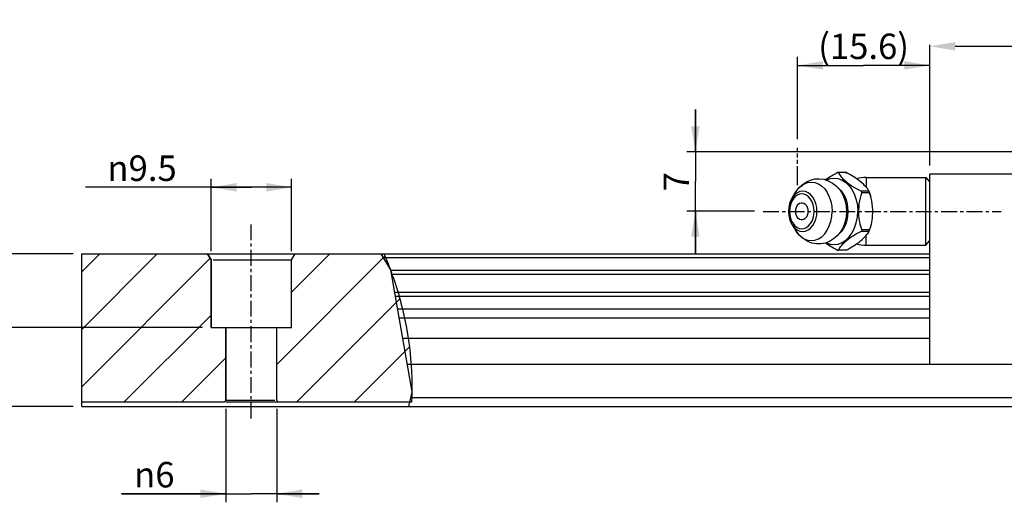
# Model space of a CAD drawing. Extents: x 0 to 297, y 0 to 211.
# Drawn here: x 79 to 168, y 68 to 111 of the extents above; entities that cross this region are included whole.
import ezdxf

# ---------------------------------------------------------------- set-up
doc = ezdxf.new("R2010")
doc.units = 0
doc.header["$LTSCALE"] = 5
doc.header["$MEASUREMENT"] = 0
doc.linetypes.add('CENTER', pattern=[0.6, 0.375, -0.075, 0.075, -0.075])
doc.linetypes.add('PHANTOM', pattern=[0.8, 0.45, -0.05, 0.1, -0.05, 0.1, -0.05])
doc.layers.get('0').update_dxf_attribs({"linetype": 'CONTINUOUS'})
doc.layers.get('DEFPOINTS').update_dxf_attribs({"linetype": 'CONTINUOUS'})
for name, color, linetype in [('2__DTM_AXIS', 7, 'CONTINUOUS'), ('4_ALL_DIMS', 7, 'CONTINUOUS'), ('DEFAULT_3', 7, 'PHANTOM')]:
    doc.layers.add(name, color=color, linetype=linetype)
doc.styles.get("Standard").update_dxf_attribs({"font": 'TXT', "width": 0.8, "bigfont": 'CHINESET'})
doc.styles.add('TEXTSTYLE_3', font='gdt', dxfattribs={"width": 0.75})
doc.dimstyles.new('DIMSTYLE_1', dxfattribs={"dimtxt": 3, "dimasz": 3, "dimexe": 0.18, "dimexo": 0.0625, "dimgap": 0.09, "dimtad": 1, "dimdec": 3, "dimdsep": 46, "dimtxsty": 'Standard', "dimblk": '_FILLED', "dimblk1": '_FILLED', "dimblk2": '_FILLED', "dimcen": 0.09, "dimadec": 0, "dimazin": 0, "dimtp": 0.3, "dimtm": 0.3, "dimtfac": 1, "dimtdec": 3, "dimtofl": 0, "dimtmove": 0, "dimatfit": 3, "dimldrblk": '_FILLED', "dimfxl": 1, "dimtolj": 1, "dimarcsym": 0})
doc.dimstyles.new('DIMSTYLE_3', dxfattribs={"dimtxt": 3, "dimasz": 3, "dimexe": 0.18, "dimexo": 0.0625, "dimgap": 0.09, "dimtad": 1, "dimdec": 3, "dimdsep": 46, "dimtxsty": 'Standard', "dimblk": '_FILLED', "dimblk1": '_FILLED', "dimblk2": '_FILLED', "dimcen": 0.09, "dimadec": 0, "dimazin": 0, "dimtp": 0.8, "dimtm": 0.8, "dimtfac": 1, "dimtdec": 3, "dimtofl": 0, "dimtmove": 0, "dimatfit": 3, "dimldrblk": '_FILLED', "dimfxl": 1, "dimtolj": 1, "dimarcsym": 0})
doc.dimstyles.new('DIMSTYLE_4', dxfattribs={"dimtxt": 3, "dimasz": 3, "dimexe": 0.18, "dimexo": 0.0625, "dimgap": 0.09, "dimtad": 1, "dimdec": 3, "dimdsep": 46, "dimtxsty": 'Standard', "dimblk": '_FILLED', "dimblk1": '_FILLED', "dimblk2": '_FILLED', "dimcen": 0.09, "dimadec": 0, "dimazin": 0, "dimtp": 0.1, "dimtm": 0.1, "dimtfac": 1, "dimtdec": 3, "dimtofl": 0, "dimtmove": 0, "dimatfit": 3, "dimldrblk": '_FILLED', "dimfxl": 1, "dimtolj": 1, "dimarcsym": 0})
doc.dimstyles.new('DIMSTYLE_5', dxfattribs={"dimtxt": 3, "dimasz": 3, "dimexe": 0.18, "dimexo": 0.0625, "dimgap": 0.09, "dimtad": 1, "dimdec": 1, "dimdsep": 46, "dimtxsty": 'Standard', "dimblk": '_FILLED', "dimblk1": '_FILLED', "dimblk2": '_FILLED', "dimcen": 0.09, "dimadec": 0, "dimazin": 0, "dimtp": 0.3, "dimtm": 0.3, "dimtfac": 1, "dimtdec": 1, "dimtofl": 0, "dimtmove": 0, "dimatfit": 3, "dimldrblk": '_FILLED', "dimfxl": 1, "dimtolj": 1, "dimarcsym": 0})
doc.dimstyles.new('DIMSTYLE_6', dxfattribs={"dimtxt": 3, "dimasz": 3, "dimexe": 0.18, "dimexo": 0.0625, "dimgap": 0.09, "dimtad": 1, "dimdec": 1, "dimdsep": 46, "dimtxsty": 'Standard', "dimcen": 0.09, "dimadec": 0, "dimazin": 0, "dimtp": 0.2, "dimtm": 0.2, "dimtfac": 1, "dimtdec": 1, "dimtofl": 0, "dimtmove": 0, "dimatfit": 3, "dimfxl": 1, "dimtolj": 1, "dimarcsym": 0})

# ---------------------------------------------------------------- blocks, each defined once
blk = doc.blocks.new('_FILLED')
at = {"color": 0, "linetype": 'ByBlock'}
blk.add_solid([(0, 0), (-1, 0.167), (-1, -0.167)], dxfattribs=at)
blk = doc.blocks.new('*D4')
at = {"layer": '4_ALL_DIMS', "color": 0, "linetype": 'Continuous', "transparency": 16777216}
for p, q in [((237.67, 121.9), (237.67, 136.07)), ((240.67, 135.89), (327.07, 135.89)), ((330.07, 121.9), (330.07, 136.07))]:
    blk.add_line(p, q, dxfattribs=at)
at = {"layer": 'DEFPOINTS', "color": 0, "transparency": 16777216}
for p in [(330.07, 135.89), (237.67, 121.84), (330.07, 121.84)]:
    blk.add_point(p, dxfattribs=at)
at = {"layer": '4_ALL_DIMS', "color": 0, "transparency": 16777216, "xscale": 3, "yscale": 3, "zscale": 3, "rotation": 180}
blk.add_blockref('_FILLED', (237.67, 135.89), dxfattribs=at)
at = {"layer": '4_ALL_DIMS', "color": 0, "transparency": 16777216, "xscale": 3, "yscale": 3, "zscale": 3}
blk.add_blockref('_FILLED', (330.07, 135.89), dxfattribs=at)
at = {"layer": '4_ALL_DIMS', "color": 0, "transparency": 16777216, "insert": (278.18, 138.98), "char_height": 3, "attachment_point": 2}
blk.add_mtext('\\A1;92.4', dxfattribs=at)
blk = doc.blocks.new('*D8')
at = {"layer": '4_ALL_DIMS', "color": 2, "linetype": 'Continuous', "transparency": 16777216}
for p, q in [((136.67, 111.44), (116.67, 111.44)), ((117.67, 111.44), (117.67, 102.44)), ((117.67, 93.44), (117.67, 102.44)), ((136.67, 93.44), (116.67, 93.44))]:
    blk.add_line(p, q, dxfattribs=at)
at = {"layer": '4_ALL_DIMS', "color": 2, "linetype": 'Continuous', "transparency": 16777216, "xscale": 3, "yscale": 3, "zscale": 3}
for p, rotation in [((117.67, 111.44), 90), ((117.67, 93.44), 270)]:
    blk.add_blockref('_FILLED', p, dxfattribs=dict(at, rotation=rotation))
at = {"layer": '4_ALL_DIMS', "color": 2, "linetype": 'Continuous', "transparency": 16777216, "insert": (113.92, 102.44), "char_height": 3, "width": 4.5, "attachment_point": 2, "rotation": 90}
blk.add_mtext('18', dxfattribs=at)
blk = doc.blocks.new('*D9')
at = {"layer": '4_ALL_DIMS', "color": 2, "linetype": 'Continuous', "transparency": 16777216}
for p, q in [((127.67, 111.44), (127.67, 116.44)), ((127.67, 116.44), (127.67, 107.09)), ((136.67, 111.44), (126.67, 111.44)), ((127.67, 97.74), (127.67, 107.09)), ((151.92, 102.74), (126.67, 102.74)), ((127.67, 102.74), (127.67, 97.74))]:
    blk.add_line(p, q, dxfattribs=at)
at = {"layer": '4_ALL_DIMS', "color": 2, "linetype": 'Continuous', "transparency": 16777216, "xscale": 3, "yscale": 3, "zscale": 3}
for p, rotation in [((127.67, 111.44), 270), ((127.67, 102.74), 90)]:
    blk.add_blockref('_FILLED', p, dxfattribs=dict(at, rotation=rotation))
at = {"layer": '4_ALL_DIMS', "color": 2, "linetype": 'Continuous', "transparency": 16777216, "insert": (123.92, 107.09), "char_height": 3, "width": 6.75, "attachment_point": 2, "rotation": 90}
blk.add_mtext('(9)', dxfattribs=at)
blk = doc.blocks.new('*D10')
at = {"layer": '4_ALL_DIMS', "color": 2, "linetype": 'Continuous', "transparency": 16777216}
for p, q in [((152.92, 111.74), (152.92, 120.27)), ((162.42, 111.74), (162.42, 120.27)), ((157.67, 119.27), (138.12, 119.27)), ((152.92, 119.27), (157.67, 119.27)), ((162.42, 119.27), (157.67, 119.27))]:
    blk.add_line(p, q, dxfattribs=at)
at = {"layer": '4_ALL_DIMS', "color": 2, "linetype": 'Continuous', "transparency": 16777216, "xscale": 3, "yscale": 3, "zscale": 3, "rotation": 180}
blk.add_blockref('_FILLED', (152.92, 119.27), dxfattribs=at)
at = {"layer": '4_ALL_DIMS', "color": 2, "linetype": 'Continuous', "transparency": 16777216, "xscale": 3, "yscale": 3, "zscale": 3}
blk.add_blockref('_FILLED', (162.42, 119.27), dxfattribs=at)
at = {"layer": '4_ALL_DIMS', "color": 2, "linetype": 'Continuous', "transparency": 16777216, "insert": (148.87, 123.02), "char_height": 3, "width": 10.75, "attachment_point": 3, "style": 'TEXTSTYLE_3'}
blk.add_mtext('{\\Fgdt;n}\\Ftxt;9.5', dxfattribs=at)
blk = doc.blocks.new('*D11')
at = {"layer": '4_ALL_DIMS', "color": 2, "linetype": 'Continuous', "transparency": 16777216}
for p, q in [((154.67, 93.14), (154.67, 82.14)), ((160.67, 93.14), (160.67, 82.14)), ((154.67, 83.14), (142.36, 83.14)), ((142.36, 83.14), (157.67, 83.14)), ((165.67, 83.14), (157.67, 83.14)), ((160.67, 83.14), (165.67, 83.14))]:
    blk.add_line(p, q, dxfattribs=at)
at = {"layer": '4_ALL_DIMS', "color": 2, "linetype": 'Continuous', "transparency": 16777216, "xscale": 3, "yscale": 3, "zscale": 3}
blk.add_blockref('_FILLED', (154.67, 83.14), dxfattribs=at)
at = {"layer": '4_ALL_DIMS', "color": 2, "linetype": 'Continuous', "transparency": 16777216, "xscale": 3, "yscale": 3, "zscale": 3, "rotation": 180}
blk.add_blockref('_FILLED', (160.67, 83.14), dxfattribs=at)
at = {"layer": '4_ALL_DIMS', "color": 2, "linetype": 'Continuous', "transparency": 16777216, "insert": (148.61, 86.89), "char_height": 3, "width": 6.25, "attachment_point": 3, "style": 'TEXTSTYLE_3'}
blk.add_mtext('{\\Fgdt;n}\\Ftxt;6', dxfattribs=at)
blk = doc.blocks.new('*D12')
at = {"layer": '4_ALL_DIMS', "color": 2, "linetype": 'Continuous', "transparency": 16777216}
for p, q in [((222.08, 124.93), (222.08, 134.64)), ((222.08, 133.64), (229.87, 133.64)), ((237.67, 133.64), (229.87, 133.64)), ((237.67, 121.84), (237.67, 134.64))]:
    blk.add_line(p, q, dxfattribs=at)
at = {"layer": '4_ALL_DIMS', "color": 2, "linetype": 'Continuous', "transparency": 16777216, "xscale": 3, "yscale": 3, "zscale": 3, "rotation": 180}
blk.add_blockref('_FILLED', (222.08, 133.64), dxfattribs=at)
at = {"layer": '4_ALL_DIMS', "color": 2, "linetype": 'Continuous', "transparency": 16777216, "xscale": 3, "yscale": 3, "zscale": 3}
blk.add_blockref('_FILLED', (237.67, 133.64), dxfattribs=at)
at = {"layer": '4_ALL_DIMS', "color": 2, "linetype": 'Continuous', "transparency": 16777216, "insert": (229.87, 137.39), "char_height": 3, "width": 13.5, "attachment_point": 2}
blk.add_mtext('(15.6)', dxfattribs=at)
blk = doc.blocks.new('*D13')
at = {"layer": '4_ALL_DIMS', "color": 2, "linetype": 'Continuous', "transparency": 16777216}
for p, q in [((210.03, 123.44), (210.03, 128.44)), ((210.03, 128.44), (210.03, 119.94)), ((251.77, 123.44), (209.03, 123.44)), ((210.03, 111.44), (210.03, 119.94)), ((217.02, 116.44), (209.03, 116.44)), ((210.03, 116.44), (210.03, 111.44))]:
    blk.add_line(p, q, dxfattribs=at)
at = {"layer": '4_ALL_DIMS', "color": 2, "linetype": 'Continuous', "transparency": 16777216, "xscale": 3, "yscale": 3, "zscale": 3}
for p, rotation in [((210.03, 123.44), 270), ((210.03, 116.44), 90)]:
    blk.add_blockref('_FILLED', p, dxfattribs=dict(at, rotation=rotation))
at = {"layer": '4_ALL_DIMS', "color": 2, "linetype": 'Continuous', "transparency": 16777216, "insert": (206.28, 119.94), "char_height": 3, "width": 2.25, "attachment_point": 2, "rotation": 90}
blk.add_mtext('7', dxfattribs=at)
blk = doc.blocks.new('A$C0BB76BE6')
h = blk.add_hatch()
h.set_pattern_fill('DEFAULT__1', color=2, scale=4.79673, angle=45, style=0, pattern_type=0)
h.set_pattern_definition([(45, (-251.9757, -152.102), (-3.3918, 3.3918), [])])
h.paths.add_polyline_path([(-114.3104, -58.1665), (-114.3104, -40.6665), (-99.4642, -40.6665), (-99.0604, -41.3659), (-99.0604, -49.3665), (-97.3104, -49.3665), (-97.3104, -57.9665), (-97.5104, -58.1665)])
edge = h.paths.add_edge_path()
edge.add_line((-75.4282, -58.1665), (-91.1104, -58.1665))
edge.add_line((-91.1104, -58.1665), (-91.3104, -57.9665))
edge.add_line((-91.3104, -57.9665), (-91.3104, -49.3665))
edge.add_line((-91.3104, -49.3665), (-89.5604, -49.3665))
edge.add_line((-89.5604, -49.3665), (-89.5604, -41.3659))
edge.add_line((-89.5604, -41.3659), (-89.1566, -40.6665))
edge.add_line((-89.1566, -40.6665), (-78.674, -40.6665))
edge.add_spline(control_points=[(-78.674, -40.6665), (-77.8464, -42.5884), (-76.5028, -46.4487), (-75.4429, -52.405), (-75.3316, -56.2534), (-75.4282, -58.1665)], knot_values=[0, 0, 0, 0, 0.33333333, 0.66666667, 1, 1, 1, 1], degree=3, periodic=0)
at = {"color": 7, "linetype": 'Continuous'}
for p, q in [((-24.2743, -31.0786), (-25.1143, -31.0786)), ((-24.1804, -31.1054), (-25.0668, -31.1054)), ((-14.3104, -53.6665), (-14.3104, -31.2665)), ((0.1896, -31.2665), (-14.3104, -31.2665)), ((-21.8104, -31.6665), (-21.8104, -32.7994)), ((-21.8104, -31.6665), (-14.7593, -31.6665)), ((-14.7593, -39.6665), (-14.7593, -31.6665)), ((-14.7593, -31.6665), (-14.3104, -32.226)), ((-21.4934, -33.2993), (-22.3798, -33.2993)), ((-21.4227, -33.4725), (-22.3091, -33.4725)), ((-21.4934, -33.2993), (-21.5297, -33.2091)), ((-21.4934, -38.0336), (-22.3798, -38.0336)), ((-21.4227, -37.8604), (-22.3091, -37.8604)), ((-21.5296, -38.1238), (-21.4934, -38.0336)), ((-21.8104, -39.6665), (-21.8104, -38.5338)), ((-14.7593, -39.6665), (-14.3104, -39.107)), ((-24.2743, -40.2543), (-25.1143, -40.2543)), ((-24.1804, -40.2275), (-25.0668, -40.2275)), ((-21.8104, -39.6665), (-14.7593, -39.6665)), ((-114.3104, -58.1665), (-114.3104, -40.6665)), ((-114.3104, -40.6665), (-99.4642, -40.6665)), ((-114.3104, -58.6665), (-114.3104, -40.6665)), ((-114.3104, -40.6665), (-14.3104, -40.6665)), ((-99.4642, -40.6665), (-99.0604, -41.3659)), ((-99.0604, -41.3659), (-99.4642, -40.6665)), ((-99.0604, -41.3659), (-99.0604, -49.3665)), ((-99.0604, -49.3665), (-99.0604, -41.3659)), ((-98.8279, -41.3659), (-89.5604, -41.3659)), ((-89.5604, -41.3659), (-89.1566, -40.6665)), ((-89.5604, -41.3659), (-89.1566, -40.6665)), ((-89.5604, -49.3665), (-89.5604, -41.3659)), ((-89.5604, -49.3665), (-89.5604, -41.3659)), ((-89.1566, -40.6665), (-78.674, -40.6665)), ((-79.0435, -40.6665), (-77.9117, -42.544)), ((-14.3104, -41.1498), (-78.7522, -41.1498)), ((-77.9117, -42.544), (-75.3883, -56.946)), ((-14.3104, -42.6284), (-77.8969, -42.6284)), ((-14.3104, -43.1161), (-77.8114, -43.1161)), ((-14.3104, -45.2168), (-77.4434, -45.2168)), ((-14.3104, -45.7045), (-77.3579, -45.7045)), ((-14.3104, -47.1847), (-77.0986, -47.1847)), ((-14.3104, -48.2458), (-76.9127, -48.2458)), ((-99.0604, -49.3665), (-97.3104, -49.3665)), ((-99.0604, -49.3665), (-89.5604, -49.3665)), ((-97.3104, -49.3665), (-97.3104, -57.9665)), ((-97.3104, -57.9665), (-97.3104, -49.3665)), ((-91.3104, -57.9665), (-91.3104, -49.3665)), ((-91.3104, -49.3665), (-89.5604, -49.3665)), ((-91.3104, -57.9665), (-91.3104, -49.3665)), ((-14.3104, -50.6665), (-76.4886, -50.6665)), ((-75.9629, -53.6665), (98.2051, -53.6665)), ((-97.3104, -57.9665), (-97.5104, -58.1665)), ((-97.3104, -57.9665), (-97.5104, -58.1665)), ((-91.5388, -57.9665), (-97.3104, -57.9665)), ((-91.1104, -58.1665), (-91.3104, -57.9665)), ((-91.3104, -57.9665), (-91.1104, -58.1665)), ((-75.3883, -56.946), (-75.7783, -58.6665)), ((107.8984, -57.6665), (-75.5516, -57.6665)), ((-97.5104, -58.1665), (-114.3104, -58.1665)), ((-97.5104, -58.1665), (-114.3104, -58.1665)), ((-114.3104, -58.6665), (111.4482, -58.6665)), ((-75.665, -58.1665), (-97.3104, -58.1665)), ((-75.4282, -58.1665), (-91.1104, -58.1665))]:
    blk.add_line(p, q, dxfattribs=at)
for points in [[(-26.6127, -31.9432), (-26.5426, -31.8914), (-26.3367, -31.7486), (-26.1278, -31.6123), (-25.9117, -31.4798), (-25.6861, -31.3505), (-25.4512, -31.2251), (-25.2082, -31.1054)], [(-25.1134, -31.0786), (-25.1291, -31.0797), (-25.1658, -31.0883), (-25.2082, -31.1054)], [(-25.0668, -31.1054), (-25.0786, -31.0884), (-25.0996, -31.0797), (-25.1134, -31.0786)], [(-25.0668, -31.1054), (-25.0211, -31.2157), (-24.9562, -31.3317), (-24.8756, -31.4498), (-24.7827, -31.5678), (-24.6774, -31.6875), (-24.5539, -31.8155), (-24.404, -31.9585), (-24.2183, -32.1219), (-23.9997, -32.2998), (-23.7654, -32.4764), (-23.5201, -32.6482), (-23.2592, -32.8177), (-22.9808, -32.9847), (-22.6864, -33.1465), (-22.3798, -33.2993)], [(-24.2753, -31.0786), (-24.259, -31.0798), (-24.2224, -31.0885), (-24.1804, -31.1054)], [(-21.5297, -33.2091), (-21.5612, -33.1464), (-21.6633, -32.9844), (-21.7941, -32.8173), (-21.9486, -32.6477), (-22.124, -32.476), (-22.3223, -32.2995), (-22.5392, -32.1217), (-22.7538, -31.9584), (-22.9541, -31.8154), (-23.1442, -31.6874), (-23.3321, -31.5677), (-23.5283, -31.4496), (-23.737, -31.3316), (-23.9561, -31.2156), (-24.1804, -31.1054)], [(-27.947, -35.6665), (-27.9749, -35.2666), (-28.0573, -34.882), (-28.1913, -34.5276), (-28.3716, -34.2169), (-28.5912, -33.962), (-28.8418, -33.7725), (-29.1138, -33.6559), (-29.3966, -33.6165), (-29.6794, -33.6559), (-29.9513, -33.7725), (-30.202, -33.962), (-30.4216, -34.2169), (-30.6019, -34.5276), (-30.7358, -34.882), (-30.8183, -35.2666), (-30.8462, -35.6665)], [(-27.6076, -35.6665), (-27.6398, -35.2042), (-27.7352, -34.7596), (-27.89, -34.3499), (-28.0984, -33.9908), (-28.3523, -33.696), (-28.6421, -33.477), (-28.9564, -33.3421), (-29.2834, -33.2966), (-29.6103, -33.3421), (-29.9247, -33.477), (-30.2144, -33.696), (-30.4683, -33.9908), (-30.538, -34.0954)], [(-25.1305, -32.8876), (-25.074, -32.9248), (-24.7544, -33.2413), (-24.4785, -33.6315), (-24.2547, -34.0835), (-24.0898, -34.5837), (-23.9888, -35.1167), (-23.9548, -35.6665)], [(-22.3091, -33.4725), (-22.4292, -33.7799), (-22.5258, -34.1056), (-22.5997, -34.4417), (-22.6529, -34.7826), (-22.6875, -35.1277), (-22.7051, -35.4827), (-22.7053, -35.8402), (-22.6901, -36.1683), (-22.6643, -36.4541), (-22.6306, -36.7089), (-22.5892, -36.9463), (-22.5377, -37.1798), (-22.474, -37.4133), (-22.3975, -37.6424), (-22.3091, -37.8604)], [(-22.3039, -33.3725), (-22.3203, -33.3445), (-22.3459, -33.3197), (-22.3798, -33.2993)], [(-22.3091, -33.4725), (-22.2979, -33.4372), (-22.2963, -33.4035), (-22.3039, -33.3725)], [(-21.4934, -33.2993), (-21.4863, -33.3197), (-21.477, -33.3445), (-21.4658, -33.3725)], [(-21.4658, -33.3725), (-21.4529, -33.4035), (-21.4383, -33.4372), (-21.4227, -33.4725)], [(-21.2812, -33.8446), (-21.3027, -33.7798), (-21.4227, -33.4725)], [(-30.538, -34.0954), (-30.6767, -34.3499), (-30.8316, -34.7596), (-30.9269, -35.2042), (-30.9591, -35.6665)], [(-30.1177, -35.6665), (-30.0967, -35.4224), (-30.0351, -35.1925), (-29.9363, -34.9902), (-29.8062, -34.8272), (-29.6523, -34.7129), (-29.4835, -34.6541), (-29.3097, -34.6541), (-29.1409, -34.7129), (-28.9869, -34.8272), (-28.8568, -34.9902), (-28.7581, -35.1925), (-28.6964, -35.4224), (-28.6755, -35.6665)], [(-21.2812, -37.4882), (-21.2578, -37.4132), (-21.1941, -37.1797), (-21.1426, -36.9462), (-21.1012, -36.7089), (-21.0675, -36.4542), (-21.0417, -36.1683), (-21.0265, -35.8402), (-21.0267, -35.4824), (-21.0444, -35.1272), (-21.079, -34.7819), (-21.1322, -34.441), (-21.2061, -34.1052), (-21.2812, -33.8446)], [(-30.9591, -35.6665), (-30.9269, -36.1287), (-30.8316, -36.5733), (-30.6767, -36.983), (-30.538, -37.2375)], [(-30.8462, -35.6665), (-30.8183, -36.0663), (-30.7358, -36.4509), (-30.6019, -36.8053), (-30.4216, -37.116), (-30.202, -37.3709), (-29.9513, -37.5604), (-29.6794, -37.6771), (-29.3966, -37.7165), (-29.1138, -37.6771), (-28.8418, -37.5604), (-28.5912, -37.3709), (-28.3716, -37.116), (-28.1913, -36.8053), (-28.0573, -36.4509), (-27.9749, -36.0663), (-27.947, -35.6665)], [(-30.538, -37.2375), (-30.4683, -37.3422), (-30.2144, -37.6369), (-29.9247, -37.8559), (-29.6103, -37.9908), (-29.2834, -38.0363), (-28.9564, -37.9908), (-28.6421, -37.8559), (-28.3523, -37.6369), (-28.0984, -37.3422), (-27.89, -36.983), (-27.7352, -36.5733), (-27.6398, -36.1287), (-27.6076, -35.6665)], [(-28.6755, -35.6665), (-28.6964, -35.9105), (-28.7581, -36.1404), (-28.8568, -36.3427), (-28.9869, -36.5057), (-29.1409, -36.62), (-29.3097, -36.6788), (-29.4835, -36.6788), (-29.6523, -36.62), (-29.8062, -36.5057), (-29.9363, -36.3427), (-30.0351, -36.1404), (-30.0967, -35.9105), (-30.1177, -35.6665)], [(-23.9548, -35.6665), (-23.9888, -36.2162), (-24.0898, -36.7492), (-24.2547, -37.2494), (-24.4785, -37.7014), (-24.7544, -38.0916), (-25.074, -38.4081), (-25.1186, -38.4375)], [(-22.3798, -38.0336), (-22.6276, -38.1558), (-22.8674, -38.2841), (-23.097, -38.4162), (-23.3159, -38.551), (-23.5259, -38.6887), (-23.7313, -38.8319), (-23.9336, -38.982), (-24.1285, -39.1363), (-24.311, -39.2909), (-24.4759, -39.4415), (-24.6198, -39.5843), (-24.7447, -39.7206), (-24.853, -39.8531), (-24.9443, -39.9824), (-25.0164, -40.1078), (-25.0668, -40.2275)], [(-24.1804, -40.2275), (-23.9372, -40.1076), (-23.7017, -39.9819), (-23.4759, -39.8524), (-23.2605, -39.7204), (-23.0535, -39.5853), (-22.8503, -39.4446), (-22.6491, -39.2963), (-22.4536, -39.1427), (-22.2688, -38.9873), (-22.1004, -38.8348), (-21.9528, -38.6895), (-21.8243, -38.5506), (-21.7129, -38.4154), (-21.619, -38.2835), (-21.545, -38.1557), (-21.5296, -38.1238)], [(-22.3798, -38.0336), (-22.3406, -38.009), (-22.3129, -37.978), (-22.2981, -37.9418), (-22.2969, -37.9021), (-22.3091, -37.8604)], [(-21.4227, -37.8604), (-21.4413, -37.9024), (-21.4584, -37.9424), (-21.4731, -37.9785), (-21.4849, -38.0092), (-21.4934, -38.0336)], [(-21.4227, -37.8604), (-21.3343, -37.6424), (-21.2812, -37.4882)], [(-25.2082, -40.2275), (-25.4327, -40.1172), (-25.6519, -40.0013), (-25.8606, -39.8832), (-26.0567, -39.7651), (-26.2446, -39.6454), (-26.4347, -39.5174), (-26.6022, -39.3979)], [(-25.2082, -40.2275), (-25.1659, -40.2445), (-25.1291, -40.2532), (-25.1134, -40.2543)], [(-25.1134, -40.2543), (-25.0996, -40.2532), (-25.0786, -40.2446), (-25.0668, -40.2275)], [(-24.1804, -40.2275), (-24.2231, -40.2447), (-24.2601, -40.2533), (-24.2753, -40.2543)]]:
    blk.add_lwpolyline(points, dxfattribs=at)
for start, end in [(90, 106.255861), (253.735788, 270)]:
    blk.add_arc((-21.8104, -35.6665), 4, start, end, dxfattribs=at)
at = {"color": 7, "linetype": 'Continuous', "start_tangent": (0.39547603, -0.9184763), "end_tangent": (-0.05046265, -0.99872595)}
blk.add_spline([(-78.674, -40.6665), (-76.6621, -46.4764), (-75.5917, -52.3744), (-75.4282, -58.1665)], degree=3, dxfattribs=at)
at = {"layer": '2__DTM_AXIS', "color": 7, "linetype": 'Continuous'}
for p, q in [((-30.538, -34.0954), (-30.0902, -33.3803)), ((-21.5295, -33.2091), (-21.4271, -33.4443)), ((-21.4271, -33.4443), (-21.2812, -33.8446)), ((-30.538, -37.2375), (-30.0902, -37.9527)), ((-21.2812, -37.4882), (-21.5295, -38.1238))]:
    blk.add_line(p, q, dxfattribs=at)
at = {"layer": '2__DTM_AXIS', "color": 2, "linetype": 'CENTER'}
for p, q in [((-33.9591, -35.6665), (-5.8654, -35.6665)), ((-94.3104, -60.0741), (-94.3104, -36.9604))]:
    blk.add_line(p, q, dxfattribs=at)
at = {"layer": '2__DTM_AXIS', "color": 7, "linetype": 'Continuous'}
for points in [[(-30.0902, -33.3803), (-29.726, -32.8929), (-29.3047, -32.4927), (-28.8583, -32.1942), (-28.3648, -31.976), (-27.8601, -31.8526), (-27.3315, -31.8201), (-26.7918, -31.8863), (-26.2658, -32.0533), (-25.7571, -32.3267), (-25.2893, -32.7034), (-24.8778, -33.1805), (-24.548, -33.7323), (-24.3032, -34.3549), (-24.1582, -35.0051), (-24.1104, -35.6665)], [(-30.0902, -33.3803), (-29.832, -33.0246), (-29.4838, -32.6798), (-29.0985, -32.4258), (-28.688, -32.2702), (-28.2645, -32.2178), (-27.841, -32.2702), (-27.4305, -32.4258), (-27.0452, -32.6798), (-26.697, -33.0246), (-26.3965, -33.4497), (-26.1526, -33.9421), (-25.973, -34.4869), (-25.863, -35.0676), (-25.8259, -35.6665)], [(-26.516, -31.9738), (-26.0602, -31.8011), (-25.5782, -31.7415), (-25.0963, -31.8011), (-24.629, -31.9782), (-24.1905, -32.2673), (-23.7942, -32.6597), (-23.4521, -33.1435), (-23.1746, -33.704), (-22.9702, -34.324), (-22.845, -34.9849), (-22.8028, -35.6665)], [(-24.1104, -35.6665), (-24.1585, -36.3299), (-24.3006, -36.9694), (-24.5337, -37.5712), (-24.8396, -38.0984), (-25.2184, -38.5589), (-25.6409, -38.9255), (-26.1161, -39.2116), (-26.6102, -39.401), (-27.139, -39.5009), (-27.678, -39.5024), (-28.2153, -39.4033), (-28.7513, -39.1951), (-29.2493, -38.8834), (-29.7066, -38.4618), (-30.0902, -37.9527)], [(-30.0902, -37.9527), (-29.832, -38.3083), (-29.4838, -38.6531), (-29.0985, -38.9071), (-28.688, -39.0627), (-28.2645, -39.1151), (-27.841, -39.0627), (-27.4305, -38.9071), (-27.0452, -38.6531), (-26.697, -38.3083), (-26.3965, -37.8832), (-26.1526, -37.3908), (-25.973, -36.846), (-25.863, -36.2653), (-25.8259, -35.6665)], [(-26.5084, -39.362), (-26.0602, -39.5318), (-25.5782, -39.5915), (-25.0963, -39.5318), (-24.629, -39.3548), (-24.1905, -39.0656), (-23.7942, -38.6732), (-23.4521, -38.1894), (-23.1746, -37.629), (-22.9702, -37.0089), (-22.845, -36.348), (-22.8028, -35.6665)]]:
    blk.add_lwpolyline(points, dxfattribs=at)
at = {"layer": 'DEFAULT_3', "color": 7, "linetype": 'PHANTOM'}
blk.add_line((-29.892, -32.5803), (-29.892, -28.1687), dxfattribs=at)
at = {"layer": '4_ALL_DIMS', "color": 2, "linetype": 'Continuous'}
dim = blk.add_linear_dim(base=(78.0896, -16.2165), p1=(-14.3104, -30.2665), p2=(78.0896, -30.2665), dimstyle='DIMSTYLE_1', override={"dimtih": 1}, dxfattribs=at)
dim.commit()
dim.dimension.update_dxf_attribs({"geometry": '*D4', "text_midpoint": (26.2084, -16.2165), "dimtype": 128, "insert": (-251.9757, -152.1018)})
for base, p1, p2, text, dimstyle, picture, middle in [((-14.3104, -18.4665), (-29.892, -27.1687), (-14.3104, -30.2665), '(<>)', 'DIMSTYLE_6', '*D12', (-23.7887, -16.2165)), ((-89.5604, -32.8295), (-99.0604, -40.3659), (-89.5604, -40.3659), '%%c<>', 'DIMSTYLE_3', '*D10', (-113.8561, -30.5795)), ((-91.3104, -68.9665), (-97.3104, -58.9665), (-91.3104, -58.9665), '%%c<>', 'DIMSTYLE_4', '*D11', (-109.6189, -66.7165))]:
    dim = blk.add_linear_dim(base=base, p1=p1, p2=p2, text=text, dimstyle=dimstyle, dxfattribs=at)
    dim.commit()
    dim.dimension.update_dxf_attribs({"geometry": picture, "text_midpoint": middle, "dimtype": 128, "insert": (-251.9757, -152.1018)})
for base, p1, p2, picture, middle in [((-41.9464, -35.6665), (-0.2104, -28.6665), (-34.9591, -35.6665), '*D13', (-43.6923, -33.1722)), ((-134.3104, -58.6665), (-115.3104, -40.6665), (-115.3104, -58.6665), '*D8', (-135.5523, -51.6779))]:
    dim = blk.add_linear_dim(base=base, p1=p1, p2=p2, angle=270, dimstyle='DIMSTYLE_3', dxfattribs=at)
    dim.commit()
    dim.dimension.update_dxf_attribs({"geometry": picture, "text_midpoint": middle, "dimtype": 128, "insert": (-251.9757, -152.1018)})
dim = blk.add_linear_dim(base=(-124.3104, -49.3665), p1=(-115.3104, -40.6665), p2=(-100.0604, -49.3665), angle=270, text='(<>)', dimstyle='DIMSTYLE_5', dxfattribs=at)
dim.commit()
dim.dimension.update_dxf_attribs({"geometry": '*D9', "text_midpoint": (-126.0564, -46.0222), "dimtype": 128, "insert": (-251.9757, -152.1018)})

msp = doc.modelspace()

# ---------------------------------------------------------------- block references
at = {"xscale": 0.7606368000000001, "yscale": 0.7606368000000001, "zscale": 0.7606368000000001}
msp.add_blockref('A$C0BB76BE6', (171.871, 121.202), dxfattribs=at)

doc.saveas('drawing.dxf')
